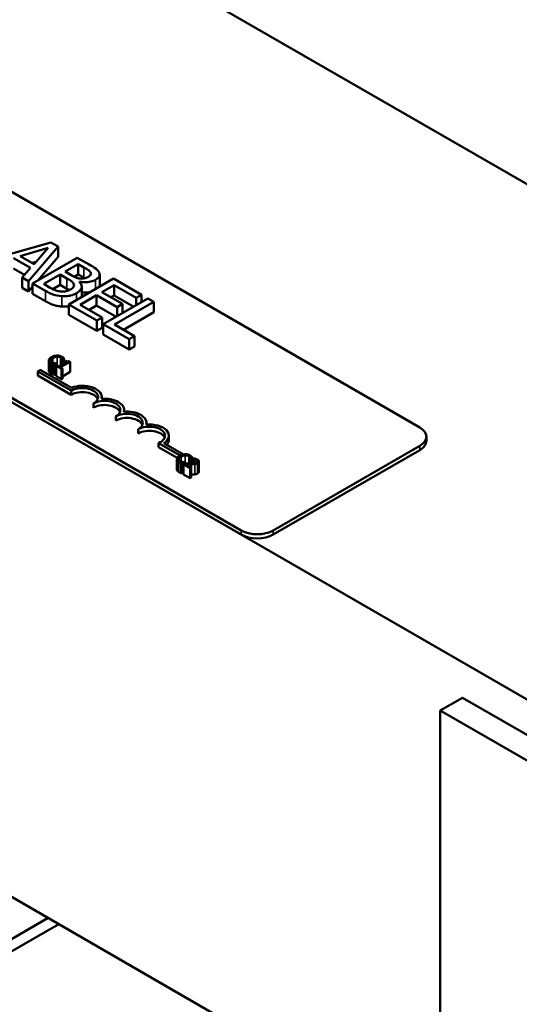
# Model space of a CAD drawing. Units: inches. Extents: x 1.2 to 53.8, y 0.6 to 41.9.
# Drawn here: x 44.5 to 46.5, y 29.3 to 33.2 of the extents above; entities that cross this region are included whole.
import ezdxf

# ---------------------------------------------------------------- set-up
doc = ezdxf.new("R2010")
doc.units = ezdxf.units.IN
doc.header["$LTSCALE"] = 2.5
doc.header["$MEASUREMENT"] = 0
doc.layers.add('Visible (ANSI)', color=7, linetype='Continuous', lineweight=50)
doc.layers.add('Visible Narrow (ANSI)', color=7, linetype='Continuous', lineweight=35)

msp = doc.modelspace()

# ---------------------------------------------------------------- linework, layer by layer
at = {"layer": 'Visible (ANSI)'}
for p, q in [((49.6023, 30.8193), (41.117, 35.7183)), ((40.6397, 33.9526), (47.8345, 29.7987)), ((42.7059, 33.5925), (46.1141, 31.6248)), ((45.407, 31.2165), (41.9988, 33.1843)), ((45.407, 31.2002), (41.9988, 33.168)), ((44.6532, 32.3575), (44.4191, 32.2904)), ((44.5326, 32.3032), (44.643, 32.3355)), ((44.565, 32.2043), (44.6822, 32.3407)), ((44.643, 32.3355), (44.5872, 32.2717)), ((44.6822, 32.3407), (44.6532, 32.3575)), ((44.6822, 32.2999), (44.6822, 32.3407)), ((44.5061, 32.2953), (44.5736, 32.2564)), ((44.5872, 32.2717), (44.5326, 32.3032)), ((44.7585, 32.2967), (44.5817, 32.1946)), ((44.6822, 32.2999), (44.6015, 32.206)), ((44.8054, 32.2696), (44.7585, 32.2967)), ((44.5497, 32.2293), (44.5061, 32.2545)), ((44.5736, 32.2564), (44.5402, 32.2186)), ((44.595, 32.2806), (44.5795, 32.2761)), ((44.7102, 32.2417), (44.762, 32.2715)), ((44.762, 32.2715), (44.7844, 32.2585)), ((44.762, 32.2307), (44.762, 32.2715)), ((44.5402, 32.1778), (44.5402, 32.2186)), ((44.5402, 32.2186), (44.565, 32.2043)), ((44.6253, 32.1926), (44.6906, 32.2303)), ((44.6906, 32.2303), (44.7173, 32.2149)), ((44.6906, 32.1895), (44.6906, 32.2303)), ((44.7369, 32.2263), (44.7102, 32.2417)), ((44.9018, 32.214), (44.725, 32.1119)), ((44.762, 32.2307), (44.7458, 32.2214)), ((44.7844, 32.2177), (44.762, 32.2307)), ((44.8119, 32.2301), (44.8119, 32.2374)), ((44.8471, 32.189), (44.8471, 32.2299)), ((45.0124, 32.1501), (44.9018, 32.214)), ((44.565, 32.1635), (44.5402, 32.1778)), ((44.565, 32.1635), (44.565, 32.2043)), ((44.5817, 32.183), (44.565, 32.1635)), ((44.5817, 32.1946), (44.6324, 32.1653)), ((44.5817, 32.1538), (44.5817, 32.1946)), ((44.6443, 32.1816), (44.6253, 32.1926)), ((44.6906, 32.1895), (44.6612, 32.1725)), ((44.7173, 32.1741), (44.6906, 32.1895)), ((44.7668, 32.2012), (44.7677, 32.2017)), ((44.7677, 32.2003), (44.7677, 32.2017)), ((44.7761, 32.1417), (44.7761, 32.1825)), ((44.8559, 32.1604), (44.9043, 32.1883)), ((44.9043, 32.1475), (44.9043, 32.1883)), ((44.9043, 32.1883), (44.9914, 32.138)), ((44.6324, 32.1245), (44.5817, 32.1538)), ((44.7694, 32.1104), (44.835, 32.1483)), ((44.835, 32.1483), (44.9162, 32.1014)), ((44.835, 32.1075), (44.835, 32.1483)), ((44.9372, 32.1135), (44.8559, 32.1604)), ((45.0381, 32.1352), (44.8614, 32.0332)), ((44.9043, 32.1475), (44.8913, 32.1399)), ((44.9819, 32.1027), (44.9043, 32.1475)), ((44.9914, 32.138), (45.0124, 32.1501)), ((44.9914, 32.1083), (44.9914, 32.138)), ((45.0124, 32.1203), (45.0124, 32.1501)), ((45.0616, 32.1217), (45.0381, 32.1352)), ((44.725, 32.0711), (44.725, 32.1119)), ((44.725, 32.1119), (44.8356, 32.048)), ((44.8565, 32.0601), (44.7694, 32.1104)), ((44.835, 32.1075), (44.8048, 32.09)), ((44.9125, 32.0627), (44.835, 32.1075)), ((44.9058, 32.0317), (45.0616, 32.1217)), ((44.9162, 32.1014), (44.9372, 32.1135)), ((44.9162, 32.0648), (44.9162, 32.1014)), ((44.9372, 32.0769), (44.9372, 32.1135)), ((45.0616, 32.0808), (45.0616, 32.1217)), ((44.8356, 32.0072), (44.725, 32.0711)), ((44.8356, 32.048), (44.8565, 32.0601)), ((44.8565, 32.0193), (44.8565, 32.0601)), ((45.0616, 32.0808), (44.9411, 32.0113)), ((44.8356, 32.0072), (44.8356, 32.048)), ((44.8565, 32.0193), (44.8356, 32.0072)), ((44.8614, 32.0332), (44.9638, 31.974)), ((44.8614, 31.9923), (44.8614, 32.0332)), ((44.9847, 31.9861), (44.9058, 32.0317)), ((44.9638, 31.9332), (44.8614, 31.9923)), ((44.9638, 31.974), (44.9847, 31.9861)), ((44.9847, 31.9453), (44.9847, 31.9861)), ((44.9638, 31.9332), (44.9638, 31.974)), ((44.9847, 31.9453), (44.9638, 31.9332)), ((44.6452, 31.8898), (44.6452, 31.849)), ((44.6621, 31.8757), (44.6621, 31.8349)), ((44.6701, 31.8738), (44.6768, 31.8777)), ((44.6701, 31.8738), (44.6701, 31.833)), ((44.6789, 31.8704), (44.6746, 31.8679)), ((44.6746, 31.8679), (44.6953, 31.856)), ((44.6746, 31.8679), (44.6746, 31.8271)), ((44.6768, 31.8777), (44.6764, 31.878)), ((44.6768, 31.8777), (44.6768, 31.8692)), ((44.6866, 31.866), (44.6789, 31.8704)), ((44.7151, 31.8824), (44.6866, 31.866)), ((44.6921, 31.8628), (44.7303, 31.8849)), ((44.6996, 31.8585), (44.6921, 31.8628)), ((44.6996, 31.8914), (44.7, 31.8911)), ((44.6996, 31.8914), (44.6996, 31.8734)), ((44.7, 31.8911), (44.7068, 31.895)), ((44.7, 31.8911), (44.7, 31.8737)), ((44.7068, 31.895), (44.7068, 31.8776)), ((44.7113, 31.8891), (44.7074, 31.8868)), ((44.7074, 31.8868), (44.7151, 31.8824)), ((44.7074, 31.8868), (44.7074, 31.8779)), ((44.7303, 31.8849), (44.7259, 31.8874)), ((44.7303, 31.8849), (44.7303, 31.8441)), ((44.6016, 31.8467), (44.612, 31.8527)), ((44.6016, 31.8304), (44.6016, 31.8467)), ((44.7342, 31.7702), (44.6016, 31.8467)), ((44.7342, 31.7538), (44.6016, 31.8304)), ((44.612, 31.8527), (44.7352, 31.7816)), ((44.6746, 31.8356), (44.6701, 31.833)), ((44.6953, 31.8151), (44.6746, 31.8271)), ((44.6953, 31.856), (44.6996, 31.8585)), ((44.6953, 31.856), (44.6953, 31.8151)), ((44.6996, 31.8585), (44.6996, 31.8176)), ((44.7303, 31.8441), (44.6996, 31.8263)), ((44.6996, 31.8176), (44.6953, 31.8151)), ((44.7342, 31.7538), (44.7342, 31.7702)), ((44.8555, 31.7377), (44.8555, 31.7446)), ((44.8225, 31.7028), (44.8225, 31.7191)), ((44.9109, 31.6518), (44.9109, 31.6681)), ((44.9439, 31.6867), (44.9439, 31.6936)), ((45.0323, 31.6356), (45.0323, 31.6426)), ((44.9993, 31.6007), (44.9993, 31.6171)), ((45.1207, 31.5752), (45.1207, 31.5915)), ((46.1405, 31.5717), (46.1405, 31.588)), ((45.1658, 31.5132), (45.0805, 31.5625)), ((45.0805, 31.5461), (45.0805, 31.5625)), ((45.1017, 31.5622), (45.1789, 31.5177)), ((46.1141, 31.5513), (45.5343, 31.2165)), ((45.154, 31.5037), (45.0805, 31.5461)), ((46.1141, 31.535), (45.5343, 31.2002)), ((45.1526, 31.4989), (45.1526, 31.4581)), ((45.1695, 31.4848), (45.1695, 31.444)), ((45.1775, 31.4829), (45.1843, 31.4868)), ((45.1775, 31.4829), (45.1775, 31.4421)), ((45.1847, 31.4824), (45.1787, 31.4789)), ((45.1787, 31.4789), (45.2049, 31.4638)), ((45.1787, 31.4789), (45.1787, 31.4381)), ((45.1843, 31.4868), (45.1839, 31.4871)), ((45.1843, 31.4868), (45.1843, 31.4821)), ((45.2098, 31.4666), (45.189, 31.4787)), ((45.207, 31.5004), (45.2075, 31.5002)), ((45.207, 31.5004), (45.207, 31.4824)), ((45.2075, 31.5002), (45.2143, 31.5041)), ((45.2075, 31.5002), (45.2075, 31.4824)), ((45.2143, 31.5041), (45.2143, 31.4828)), ((45.2204, 31.5019), (45.2143, 31.4984)), ((45.2143, 31.4984), (45.2146, 31.4983)), ((45.2143, 31.4984), (45.2143, 31.4828)), ((45.2143, 31.4972), (45.2143, 31.4972)), ((45.2143, 31.486), (45.2143, 31.486)), ((45.2146, 31.4983), (45.2146, 31.4828)), ((45.24, 31.4897), (45.24, 31.4488)), ((45.1787, 31.4428), (45.1775, 31.4421)), ((45.2049, 31.423), (45.1787, 31.4381)), ((45.2049, 31.4638), (45.2098, 31.4666)), ((45.2049, 31.4638), (45.2049, 31.423)), ((45.2098, 31.4666), (45.2098, 31.4258)), ((45.2098, 31.4258), (45.2049, 31.423)), ((46.2842, 30.5541), (46.1958, 30.5031)), ((47.6878, 29.7438), (46.2842, 30.5541)), ((46.1958, 28.4394), (46.1958, 30.5031)), ((46.1958, 30.5031), (47.5994, 29.6927)), ((46.1958, 28.7852), (44.2937, 29.8834)), ((44.6427, 29.6819), (44.4404, 29.5652)), ((44.4829, 29.5407), (44.6851, 29.6574))]:
    msp.add_line(p, q, dxfattribs=at)
for centre, major_axis, start_param, end_param in [((44.7784, 31.7446), (0.0625, 0), 5.497787, 8.63938), ((44.7784, 31.7446), (0.0772, 0), 6.125102, 8.447817), ((44.7784, 31.7283), (0.0625, 0), 0.228251, 2.356194), ((44.8667, 31.6936), (0.0625, 0), 5.497787, 8.63938), ((44.8667, 31.6773), (0.0625, 0), 0.228251, 2.356194), ((44.8667, 31.6936), (0.0772, 0), 6.125102, 8.012065), ((44.9551, 31.6426), (0.0625, 0), 5.497787, 8.63938), ((44.9551, 31.6426), (0.0772, 0), 6.125102, 8.012065), ((44.9551, 31.6262), (0.0625, 0), 0.228251, 2.356194), ((45.0435, 31.5915), (0.0625, 0), 5.345937, 8.63938), ((45.0435, 31.5915), (0.0772, 0), 5.565766, 8.012065), ((45.0435, 31.5752), (0.0625, 0), 0.228251, 2.356194), ((46.0505, 31.588), (0.09, 0), 5.497787, 7.068583), ((45.0435, 31.5752), (0.0772, 0), 5.830915, 6.283185), ((46.0505, 31.5717), (0.09, 0), 5.497787, 6.283185), ((45.4707, 31.2533), (-0.09, 0), 0.785398, 2.356194), ((45.4707, 31.2369), (-0.09, 0), 0.785398, 2.356194)]:
    msp.add_ellipse(centre, major_axis=major_axis, ratio=0.57735, start_param=start_param, end_param=end_param, dxfattribs=at)
for points, degree, knots in [([(44.7844, 32.2585), (44.7912, 32.2546), (44.7981, 32.2507), (44.8076, 32.2436), (44.8103, 32.2407), (44.8119, 32.2374)], 3, [-0.1181889, -0.1181889, -0.1181889, -0.1181889, -0.0452274, -0.0452274, 0, 0, 0, 0]), ([(44.8446, 32.2387), (44.8421, 32.2437), (44.8381, 32.2484), (44.8243, 32.2587), (44.8148, 32.2642), (44.8054, 32.2696)], 3, [-0.1714445, -0.1714445, -0.1714445, -0.1714445, -0.101982, -0.101982, 0, 0, 0, 0]), ([(44.7173, 32.2149), (44.7287, 32.2083), (44.7331, 32.2051), (44.7389, 32.2008), (44.7417, 32.1978), (44.7436, 32.1944)], 3, [-0.07155285, -0.07155285, -0.07155285, -0.07155285, -0.04637894, -0.04637894, 0, 0, 0, 0]), ([(44.7698, 32.214), (44.7621, 32.215), (44.7573, 32.2164), (44.7496, 32.2193), (44.7435, 32.2225), (44.7369, 32.2263)], 3, [-0.1175554, -0.1175554, -0.1175554, -0.1175554, -0.0713546, -0.0713546, 0, 0, 0, 0]), ([(44.8025, 32.2215), (44.7988, 32.2194), (44.7947, 32.2173), (44.7862, 32.2145), (44.7831, 32.214), (44.7771, 32.2134), (44.7735, 32.2136), (44.7698, 32.214)], 3, [-0.0672613, -0.0672613, -0.0672613, -0.0672613, -0.04649044, -0.04649044, -0.02829868, -0.02829868, 0, 0, 0, 0]), ([(44.8119, 32.2374), (44.8126, 32.2359), (44.8129, 32.2344), (44.8126, 32.2311), (44.8118, 32.2296), (44.8091, 32.2259), (44.806, 32.2235), (44.8025, 32.2215)], 3, [-0.06713504, -0.06713504, -0.06713504, -0.06713504, -0.05372874, -0.05372874, -0.0380452, -0.0380452, 0, 0, 0, 0]), ([(44.8303, 32.2092), (44.8352, 32.2121), (44.8396, 32.2153), (44.8459, 32.2229), (44.8467, 32.2261), (44.8475, 32.2315), (44.8465, 32.2352), (44.8446, 32.2387)], 3, [-0.09263001, -0.09263001, -0.09263001, -0.09263001, -0.07150701, -0.07150701, -0.04871217, -0.04871217, 0, 0, 0, 0]), ([(44.6919, 32.1628), (44.688, 32.1632), (44.6843, 32.1639), (44.6756, 32.1661), (44.6719, 32.1676), (44.662, 32.1718), (44.6527, 32.1768), (44.6443, 32.1816)], 3, [-0.1236077, -0.1236077, -0.1236077, -0.1236077, -0.1097926, -0.1097926, -0.0901693, -0.0901693, 0, 0, 0, 0]), ([(44.7436, 32.1944), (44.7449, 32.1921), (44.7457, 32.1895), (44.7457, 32.1841), (44.7446, 32.1821), (44.7409, 32.1771), (44.736, 32.1735), (44.7304, 32.1703)], 3, [-0.09705092, -0.09705092, -0.09705092, -0.09705092, -0.08023623, -0.08023623, -0.06035565, -0.06035565, 0, 0, 0, 0]), ([(44.7559, 32.1567), (44.7603, 32.1592), (44.7642, 32.162), (44.7703, 32.1678), (44.7726, 32.1707), (44.7759, 32.1776), (44.7767, 32.182), (44.7744, 32.1919), (44.7713, 32.1967), (44.7668, 32.2012)], 3, [-0.2420841, -0.2420841, -0.2420841, -0.2420841, -0.18458, -0.18458, -0.1316331, -0.1316331, -0.0681717, -0.0681717, 0, 0, 0, 0]), ([(44.7677, 32.2017), (44.7752, 32.2002), (44.7829, 32.1994), (44.7964, 32.1995), (44.8038, 32.2001), (44.8187, 32.2036), (44.8249, 32.2061), (44.8303, 32.2092)], 3, [-0.214654, -0.214654, -0.214654, -0.214654, -0.1227313, -0.1227313, -0.058466, -0.058466, 0, 0, 0, 0]), ([(44.8471, 32.189), (44.8471, 32.1855), (44.845, 32.1816), (44.8447, 32.181)], 2, [0.5423729, 0.5423729, 0.5423729, 1, 1.0802708, 1.0802708, 1.0802708]), ([(44.6324, 32.1653), (44.6427, 32.1594), (44.654, 32.1538), (44.6725, 32.1479), (44.683, 32.1453), (44.6976, 32.1442)], 3, [-0.2818063, -0.2818063, -0.2818063, -0.2818063, -0.1121049, -0.1121049, 0, 0, 0, 0]), ([(44.7304, 32.1703), (44.7273, 32.1684), (44.7237, 32.1667), (44.7161, 32.164), (44.7127, 32.1633), (44.7037, 32.1621), (44.6977, 32.1622), (44.6919, 32.1628)], 3, [-0.09609737, -0.09609737, -0.09609737, -0.09609737, -0.07032406, -0.07032406, -0.04489809, -0.04489809, 0, 0, 0, 0]), ([(44.6976, 32.1442), (44.7033, 32.1439), (44.709, 32.1439), (44.7198, 32.1448), (44.7259, 32.1456), (44.741, 32.1493), (44.7489, 32.1527), (44.7559, 32.1567)], 3, [-0.1800228, -0.1800228, -0.1800228, -0.1800228, -0.1248077, -0.1248077, -0.0752891, -0.0752891, 0, 0, 0, 0]), ([(44.8094, 32.1606), (44.8055, 32.1598), (44.7889, 32.1579), (44.7761, 32.1595)], 2, [0.748912, 0.748912, 0.748912, 1, 1.754383, 1.754383, 1.754383]), ([(44.6562, 31.903), (44.6517, 31.9003), (44.6489, 31.8979), (44.646, 31.8939), (44.6453, 31.8922), (44.6452, 31.8905)], 3, [-0.0565393, -0.0565393, -0.0565393, -0.0565393, -0.02330056, -0.02330056, 0, 0, 0, 0]), ([(44.6532, 31.8899), (44.6535, 31.8922), (44.6551, 31.894), (44.6572, 31.8965), (44.6596, 31.8981), (44.6621, 31.8996)], 3, [-0.03644733, -0.03644733, -0.03644733, -0.03644733, -0.02691563, -0.02691563, 0, 0, 0, 0]), ([(44.6777, 31.9093), (44.673, 31.9091), (44.6693, 31.9082), (44.6629, 31.9064), (44.6593, 31.9048), (44.6562, 31.903)], 3, [-0.05391515, -0.05391515, -0.05391515, -0.05391515, -0.03350656, -0.03350656, 0, 0, 0, 0]), ([(44.6621, 31.8996), (44.6646, 31.901), (44.6679, 31.9026), (44.6741, 31.9043), (44.6764, 31.9047), (44.6787, 31.9048)], 3, [-0.05178779, -0.05178779, -0.05178779, -0.05178779, -0.0180011, -0.0180011, 0, 0, 0, 0]), ([(44.6973, 31.9047), (44.6958, 31.9055), (44.6942, 31.9063), (44.6907, 31.9076), (44.689, 31.9081), (44.6841, 31.9091), (44.6809, 31.9094), (44.6777, 31.9093)], 3, [-0.05600159, -0.05600159, -0.05600159, -0.05600159, -0.03985515, -0.03985515, -0.02469419, -0.02469419, 0, 0, 0, 0]), ([(44.6787, 31.9048), (44.6801, 31.9049), (44.6815, 31.9048), (44.6842, 31.9046), (44.6855, 31.9044), (44.6889, 31.9036), (44.6908, 31.9029), (44.6925, 31.9019)], 3, [-0.03856829, -0.03856829, -0.03856829, -0.03856829, -0.02801144, -0.02801144, -0.0176707, -0.0176707, 0, 0, 0, 0]), ([(44.6925, 31.9019), (44.6948, 31.9005), (44.6959, 31.8995), (44.6971, 31.8981), (44.6978, 31.8972), (44.6983, 31.8962)], 3, [-0.02039428, -0.02039428, -0.02039428, -0.02039428, -0.01376019, -0.01376019, 0, 0, 0, 0]), ([(44.7037, 31.8997), (44.7026, 31.9009), (44.7014, 31.9018), (44.6999, 31.9031), (44.6986, 31.9039), (44.6973, 31.9047)], 3, [-0.0201974, -0.0201974, -0.0201974, -0.0201974, -0.01441742, -0.01441742, 0, 0, 0, 0]), ([(44.7068, 31.895), (44.7062, 31.8962), (44.7057, 31.897), (44.7049, 31.8982), (44.7043, 31.899), (44.7037, 31.8997)], 3, [-0.01703196, -0.01703196, -0.01703196, -0.01703196, -0.01078588, -0.01078588, 0, 0, 0, 0]), ([(44.6452, 31.8905), (44.6451, 31.8894), (44.6452, 31.8884), (44.6459, 31.8862), (44.6466, 31.8852), (44.6485, 31.8826), (44.6506, 31.8809), (44.6533, 31.8794)], 3, [-0.04386232, -0.04386232, -0.04386232, -0.04386232, -0.03702527, -0.03702527, -0.0282377, -0.0282377, 0, 0, 0, 0]), ([(44.6582, 31.8821), (44.6572, 31.8827), (44.6564, 31.8833), (44.6548, 31.8848), (44.6543, 31.8855), (44.6532, 31.8874), (44.653, 31.8886), (44.6532, 31.8899)], 3, [-0.03238995, -0.03238995, -0.03238995, -0.03238995, -0.0253562, -0.0253562, -0.01712674, -0.01712674, 0, 0, 0, 0]), ([(44.6533, 31.8794), (44.6557, 31.8779), (44.6571, 31.8774), (44.6591, 31.8766), (44.6606, 31.8761), (44.6621, 31.8757)], 3, [-0.01789879, -0.01789879, -0.01789879, -0.01789879, -0.01266255, -0.01266255, 0, 0, 0, 0]), ([(44.6685, 31.8786), (44.666, 31.879), (44.6641, 31.8796), (44.6614, 31.8805), (44.6597, 31.8813), (44.6582, 31.8821)], 3, [-0.02278521, -0.02278521, -0.02278521, -0.02278521, -0.01647079, -0.01647079, 0, 0, 0, 0]), ([(44.6621, 31.8757), (44.6644, 31.875), (44.6658, 31.8747), (44.6675, 31.8744), (44.6688, 31.8741), (44.6701, 31.8738)], 3, [-0.01416488, -0.01416488, -0.01416488, -0.01416488, -0.01047492, -0.01047492, 0, 0, 0, 0]), ([(44.6764, 31.878), (44.6751, 31.878), (44.6735, 31.8781), (44.6715, 31.8782), (44.67, 31.8784), (44.6685, 31.8786)], 3, [-0.01495538, -0.01495538, -0.01495538, -0.01495538, -0.01159733, -0.01159733, 0, 0, 0, 0]), ([(44.6983, 31.8962), (44.6991, 31.8947), (44.6992, 31.8942), (44.6994, 31.8928), (44.6995, 31.892), (44.6996, 31.8914)], 3, [-0.01883133, -0.01883133, -0.01883133, -0.01883133, -0.0086958, -0.0086958, 0, 0, 0, 0]), ([(44.7259, 31.8874), (44.7253, 31.8871), (44.7247, 31.8868), (44.7233, 31.8864), (44.7227, 31.8862), (44.7213, 31.886), (44.7205, 31.8859), (44.7193, 31.886), (44.7184, 31.8861), (44.7151, 31.887), (44.7131, 31.888), (44.7113, 31.8891)], 3, [-0.1005438, -0.1005438, -0.1005438, -0.1005438, -0.0762723, -0.0762723, -0.0553229, -0.0553229, -0.032618, -0.032618, -0.0195337, -0.0195337, 0, 0, 0, 0]), ([(44.6533, 31.8385), (44.6491, 31.8409), (44.6452, 31.8463), (44.6452, 31.849)], 2, [0, 0, 0, 1, 1.897059, 1.897059, 1.897059]), ([(45.1637, 31.5121), (45.1591, 31.5094), (45.1563, 31.507), (45.1535, 31.503), (45.1527, 31.5013), (45.1526, 31.4995)], 3, [-0.0565393, -0.0565393, -0.0565393, -0.0565393, -0.02330056, -0.02330056, 0, 0, 0, 0]), ([(45.1851, 31.5183), (45.1805, 31.5182), (45.1767, 31.5173), (45.1703, 31.5155), (45.1668, 31.5139), (45.1637, 31.5121)], 3, [-0.05391515, -0.05391515, -0.05391515, -0.05391515, -0.03350656, -0.03350656, 0, 0, 0, 0]), ([(45.1695, 31.5087), (45.1721, 31.5101), (45.1753, 31.5117), (45.1815, 31.5133), (45.1838, 31.5138), (45.1861, 31.5139)], 3, [-0.05178779, -0.05178779, -0.05178779, -0.05178779, -0.0180011, -0.0180011, 0, 0, 0, 0]), ([(45.2047, 31.5137), (45.2032, 31.5146), (45.2016, 31.5154), (45.1982, 31.5167), (45.1964, 31.5172), (45.1915, 31.5182), (45.1883, 31.5184), (45.1851, 31.5183)], 3, [-0.05600159, -0.05600159, -0.05600159, -0.05600159, -0.03985515, -0.03985515, -0.02469419, -0.02469419, 0, 0, 0, 0]), ([(45.1861, 31.5139), (45.1875, 31.514), (45.1889, 31.5139), (45.1917, 31.5137), (45.193, 31.5135), (45.1964, 31.5127), (45.1982, 31.5119), (45.1999, 31.511)], 3, [-0.03856829, -0.03856829, -0.03856829, -0.03856829, -0.02801144, -0.02801144, -0.0176707, -0.0176707, 0, 0, 0, 0]), ([(45.1999, 31.511), (45.2023, 31.5096), (45.2033, 31.5086), (45.2046, 31.5072), (45.2053, 31.5063), (45.2058, 31.5053)], 3, [-0.02039428, -0.02039428, -0.02039428, -0.02039428, -0.01376019, -0.01376019, 0, 0, 0, 0]), ([(45.2111, 31.5088), (45.21, 31.51), (45.2089, 31.5109), (45.2073, 31.5121), (45.2061, 31.513), (45.2047, 31.5137)], 3, [-0.0201974, -0.0201974, -0.0201974, -0.0201974, -0.01441742, -0.01441742, 0, 0, 0, 0]), ([(45.2143, 31.5041), (45.2137, 31.5053), (45.2131, 31.5061), (45.2123, 31.5073), (45.2117, 31.5081), (45.2111, 31.5088)], 3, [-0.01703196, -0.01703196, -0.01703196, -0.01703196, -0.01078588, -0.01078588, 0, 0, 0, 0]), ([(45.1526, 31.4995), (45.1525, 31.4985), (45.1526, 31.4975), (45.1534, 31.4952), (45.154, 31.4943), (45.1559, 31.4917), (45.1581, 31.49), (45.1607, 31.4884)], 3, [-0.04386232, -0.04386232, -0.04386232, -0.04386232, -0.03702527, -0.03702527, -0.0282377, -0.0282377, 0, 0, 0, 0]), ([(45.1656, 31.4912), (45.1647, 31.4918), (45.1638, 31.4924), (45.1622, 31.4939), (45.1617, 31.4946), (45.1607, 31.4964), (45.1604, 31.4977), (45.1606, 31.499)], 3, [-0.03238995, -0.03238995, -0.03238995, -0.03238995, -0.0253562, -0.0253562, -0.01712674, -0.01712674, 0, 0, 0, 0]), ([(45.1606, 31.499), (45.161, 31.5013), (45.1625, 31.5031), (45.1646, 31.5056), (45.167, 31.5072), (45.1695, 31.5087)], 3, [-0.03644733, -0.03644733, -0.03644733, -0.03644733, -0.02691563, -0.02691563, 0, 0, 0, 0]), ([(45.1607, 31.4884), (45.1631, 31.487), (45.1646, 31.4865), (45.1665, 31.4857), (45.168, 31.4852), (45.1695, 31.4848)], 3, [-0.01789879, -0.01789879, -0.01789879, -0.01789879, -0.01266255, -0.01266255, 0, 0, 0, 0]), ([(45.176, 31.4877), (45.1735, 31.4881), (45.1715, 31.4887), (45.1689, 31.4896), (45.1672, 31.4903), (45.1656, 31.4912)], 3, [-0.02278521, -0.02278521, -0.02278521, -0.02278521, -0.01647079, -0.01647079, 0, 0, 0, 0]), ([(45.1695, 31.4848), (45.1718, 31.4841), (45.1732, 31.4838), (45.1749, 31.4835), (45.1763, 31.4832), (45.1775, 31.4829)], 3, [-0.01416488, -0.01416488, -0.01416488, -0.01416488, -0.01047492, -0.01047492, 0, 0, 0, 0]), ([(45.1839, 31.4871), (45.1825, 31.4871), (45.1809, 31.4872), (45.179, 31.4873), (45.1774, 31.4875), (45.176, 31.4877)], 3, [-0.01495538, -0.01495538, -0.01495538, -0.01495538, -0.01159733, -0.01159733, 0, 0, 0, 0]), ([(45.2052, 31.4824), (45.2003, 31.4822), (45.1972, 31.4822), (45.1917, 31.4823), (45.1882, 31.4823), (45.1847, 31.4824)], 3, [-0.04170724, -0.04170724, -0.04170724, -0.04170724, -0.02643388, -0.02643388, 0, 0, 0, 0]), ([(45.189, 31.4787), (45.1927, 31.4786), (45.1975, 31.4785), (45.2031, 31.4784), (45.2072, 31.4785), (45.2112, 31.4786)], 3, [-0.04283915, -0.04283915, -0.04283915, -0.04283915, -0.03037008, -0.03037008, 0, 0, 0, 0]), ([(45.2287, 31.4863), (45.2276, 31.4856), (45.2263, 31.485), (45.2235, 31.4841), (45.2219, 31.4837), (45.2167, 31.4829), (45.2113, 31.4825), (45.2052, 31.4824)], 3, [-0.08762492, -0.08762492, -0.08762492, -0.08762492, -0.06763594, -0.06763594, -0.04692782, -0.04692782, 0, 0, 0, 0]), ([(45.2058, 31.5053), (45.2065, 31.5038), (45.2066, 31.5033), (45.2068, 31.5019), (45.207, 31.5011), (45.207, 31.5004)], 3, [-0.01883133, -0.01883133, -0.01883133, -0.01883133, -0.0086958, -0.0086958, 0, 0, 0, 0]), ([(45.2112, 31.4786), (45.2134, 31.4786), (45.2157, 31.4787), (45.22, 31.4789), (45.2221, 31.4791), (45.2241, 31.4795)], 3, [-0.03315218, -0.03315218, -0.03315218, -0.03315218, -0.0160429, -0.0160429, 0, 0, 0, 0]), ([(45.2146, 31.4983), (45.2156, 31.4982), (45.2166, 31.498), (45.2188, 31.4977), (45.22, 31.4975), (45.2211, 31.4972)], 3, [-0.01709269, -0.01709269, -0.01709269, -0.01709269, -0.00936796, -0.00936796, 0, 0, 0, 0]), ([(45.2338, 31.4971), (45.2311, 31.4987), (45.2282, 31.4997), (45.2248, 31.5008), (45.2224, 31.5015), (45.2204, 31.5019)], 3, [-0.02537479, -0.02537479, -0.02537479, -0.02537479, -0.01636059, -0.01636059, 0, 0, 0, 0]), ([(45.2211, 31.4972), (45.223, 31.4968), (45.2245, 31.4963), (45.2263, 31.4956), (45.2274, 31.4951), (45.2285, 31.4945)], 3, [-0.01621929, -0.01621929, -0.01621929, -0.01621929, -0.01114601, -0.01114601, 0, 0, 0, 0]), ([(45.2241, 31.4795), (45.2267, 31.4799), (45.2286, 31.4805), (45.2315, 31.4814), (45.2332, 31.4822), (45.2348, 31.4831)], 3, [-0.02530612, -0.02530612, -0.02530612, -0.02530612, -0.01672719, -0.01672719, 0, 0, 0, 0]), ([(45.2285, 31.4945), (45.2298, 31.4937), (45.2305, 31.4931), (45.2315, 31.4919), (45.2318, 31.4913), (45.2319, 31.4905)], 3, [-0.0167019, -0.0167019, -0.0167019, -0.0167019, -0.00937535, -0.00937535, 0, 0, 0, 0]), ([(45.2319, 31.4905), (45.232, 31.4902), (45.2319, 31.4898), (45.2317, 31.489), (45.2315, 31.4886), (45.2307, 31.4876), (45.2298, 31.4869), (45.2287, 31.4863)], 3, [-0.01799053, -0.01799053, -0.01799053, -0.01799053, -0.01511041, -0.01511041, -0.01146257, -0.01146257, 0, 0, 0, 0]), ([(45.2348, 31.4831), (45.2357, 31.4836), (45.2365, 31.4842), (45.2379, 31.4854), (45.2385, 31.486), (45.2396, 31.4876), (45.24, 31.4887), (45.2399, 31.4907), (45.2397, 31.4919), (45.2375, 31.4947), (45.2358, 31.496), (45.2338, 31.4971)], 3, [-0.0959954, -0.0959954, -0.0959954, -0.0959954, -0.07980065, -0.07980065, -0.06487587, -0.06487587, -0.04062092, -0.04062092, -0.02135969, -0.02135969, 0, 0, 0, 0]), ([(45.1607, 31.4476), (45.1566, 31.45), (45.1526, 31.4553), (45.1526, 31.4581)], 2, [0, 0, 0, 1, 1.897059, 1.897059, 1.897059])]:
    msp.add_open_spline(points, degree=degree, knots=knots, dxfattribs=at)
for points in [[(44.7885, 32.2153), (44.7866, 32.2165), (44.7844, 32.2177)], [(44.7269, 32.1684), (44.7227, 32.171), (44.7173, 32.1741)], [(44.7761, 32.1417), (44.7761, 32.1415), (44.7761, 32.1414)], [(44.6976, 32.1034), (44.6799, 32.1047), (44.6505, 32.1141), (44.6324, 32.1245)], [(44.725, 32.1049), (44.7112, 32.1025), (44.6976, 32.1034)], [(44.6621, 31.8349), (44.6596, 31.8356), (44.6558, 31.8371), (44.6533, 31.8385)], [(44.6701, 31.833), (44.668, 31.8335), (44.6644, 31.8342), (44.6621, 31.8349)], [(45.1695, 31.444), (45.167, 31.4447), (45.1632, 31.4461), (45.1607, 31.4476)], [(45.1775, 31.4421), (45.1755, 31.4425), (45.1718, 31.4433), (45.1695, 31.444)], [(45.2112, 31.4377), (45.2105, 31.4377), (45.2098, 31.4377)], [(45.2241, 31.4386), (45.2212, 31.4382), (45.2146, 31.4378), (45.2112, 31.4377)], [(45.2348, 31.4423), (45.2323, 31.4408), (45.2269, 31.4391), (45.2241, 31.4386)], [(45.24, 31.4488), (45.24, 31.4453), (45.2348, 31.4423)]]:
    msp.add_open_spline(points, degree=2, dxfattribs=at)
at = {"layer": 'Visible Narrow (ANSI)'}
for p, q in [((44.7844, 32.2177), (44.7844, 32.2585)), ((44.7173, 32.1741), (44.7173, 32.2149)), ((44.7436, 32.1808), (44.7436, 32.1944)), ((44.8303, 32.1727), (44.8303, 32.2092)), ((44.6324, 32.1245), (44.6324, 32.1653)), ((44.6976, 32.1034), (44.6976, 32.1442)), ((44.7559, 32.1298), (44.7559, 32.1567)), ((44.6621, 31.8996), (44.6621, 31.8803)), ((44.6787, 31.9048), (44.6787, 31.8703)), ((44.6925, 31.9019), (44.6925, 31.8693)), ((44.6532, 31.8899), (44.6532, 31.8883)), ((44.6533, 31.8794), (44.6533, 31.8385)), ((44.6983, 31.8962), (44.6983, 31.8727)), ((46.1141, 31.535), (46.1141, 31.5513)), ((45.1861, 31.5139), (45.1861, 31.4824)), ((45.1999, 31.511), (45.1999, 31.4823)), ((45.1606, 31.499), (45.1606, 31.4973)), ((45.1607, 31.4884), (45.1607, 31.4476)), ((45.1695, 31.5087), (45.1695, 31.4894)), ((45.2058, 31.5053), (45.2058, 31.4824)), ((45.2112, 31.4786), (45.2112, 31.4377)), ((45.2211, 31.4972), (45.2211, 31.4836)), ((45.2241, 31.4795), (45.2241, 31.4386)), ((45.2285, 31.4945), (45.2285, 31.4861)), ((45.2319, 31.4905), (45.2319, 31.4899)), ((45.2348, 31.4831), (45.2348, 31.4423)), ((45.407, 31.2002), (45.407, 31.2165)), ((45.5343, 31.2002), (45.5343, 31.2165))]:
    msp.add_line(p, q, dxfattribs=at)

doc.saveas('drawing.dxf')
